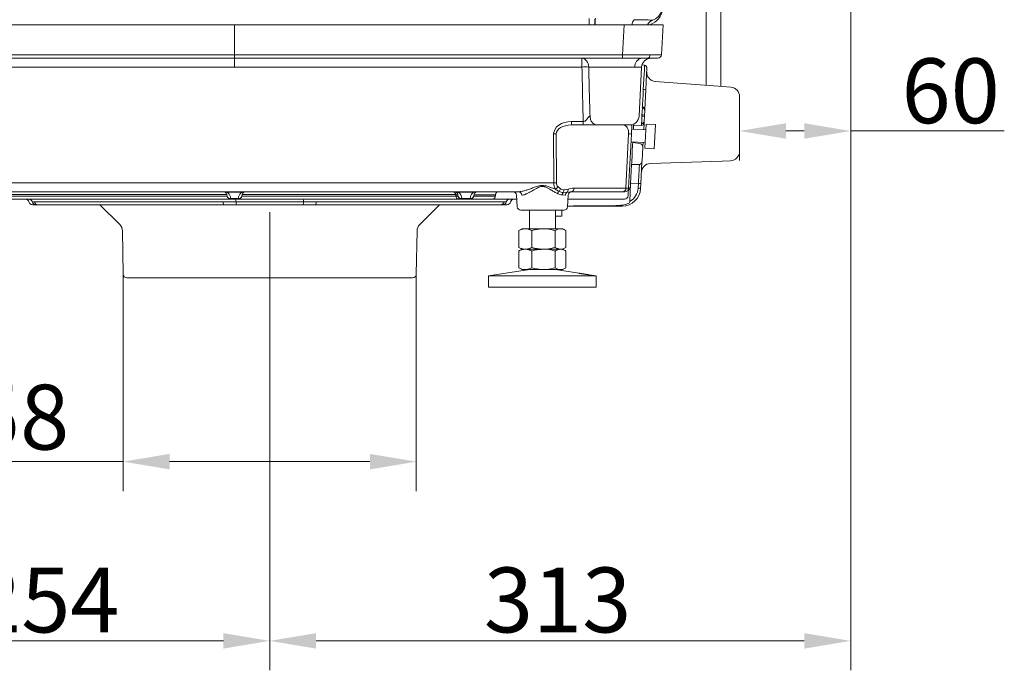
# Model space of a CAD drawing. Extents: x 12977 to 16409, y 1010 to 4196.
# Drawn here: x 15659 to 16190, y 2078 to 2429 of the extents above; entities that cross this region are included whole.
import ezdxf

# ---------------------------------------------------------------- set-up
doc = ezdxf.new("R2010")
doc.units = 0
doc.header["$LTSCALE"] = 5
doc.linetypes.add('CENTERX2', pattern=[20.32, 12.7, -2.54, 2.54, -2.54])
doc.layers.add('Bemaßungen(Brunner)', color=7, linetype='Continuous', lineweight=25)
doc.layers.add('SLD-0', color=7, linetype='Continuous')
doc.styles.add('Brunner 2014', font='arial.ttf', dxfattribs={"height": 35})
doc.dimstyles.new('Brunner 2014', dxfattribs={"dimscale": 5, "dimtxt": 35, "dimasz": 5, "dimexe": 3.175, "dimexo": 0, "dimgap": 0.762, "dimtad": 1, "dimdec": 0, "dimrnd": 1e-08, "dimtxsty": 'Brunner 2014', "dimcen": 0.09, "dimdle": 10, "dimclrd": 7, "dimclre": 7, "dimclrt": 7, "dimadec": 1, "dimazin": 2, "dimtfac": 0.666667, "dimtdec": 0, "dimtmove": 0, "dimatfit": 3, "dimldrblk": 'Filled-1', "dimfxl": 1, "dimtolj": 1, "dimlwd": 5, "dimlwe": 5, "dimarcsym": 0})

# ---------------------------------------------------------------- blocks, each defined once
blk = doc.blocks.new('*D72')
at = {"layer": 'Defpoints', "color": 0, "lineweight": 5, "transparency": 16777216}
for p in [(15714.63, 2291.26), (15872.69, 2291.26), (15872.69, 2190.19)]:
    blk.add_point(p, dxfattribs=at)
at = {"layer": 'SLD-0', "color": 7, "linetype": 'Continuous', "lineweight": 5, "transparency": 16777216}
for p, q in [((15714.63, 2291.26), (15714.63, 2174.32)), ((15872.69, 2291.26), (15872.69, 2174.32)), ((15714.63, 2190.19), (15566.53, 2190.19)), ((15847.69, 2190.19), (15739.63, 2190.19))]:
    blk.add_line(p, q, dxfattribs=at)
at = {"layer": 'SLD-0', "color": 7, "lineweight": 5, "transparency": 16777216}
for points in [[(15739.63, 2194.36), (15739.63, 2186.03), (15714.63, 2190.19)], [(15847.69, 2194.36), (15847.69, 2186.03), (15872.69, 2190.19)]]:
    blk.add_solid(points, dxfattribs=at)
at = {"layer": 'SLD-0', "color": 7, "lineweight": 9, "transparency": 16777216, "insert": (15628.08, 2231.7), "char_height": 35, "attachment_point": 2, "style": 'Brunner 2014'}
blk.add_mtext('\\A1;%%c158', dxfattribs=at)
blk = doc.blocks.new('Filled-1')
at = {"color": 0}
for p, q in [((0, 0), (-1, 0.167)), ((-1, 0.167), (-1, -0.167)), ((-1, 0), (0, 0)), ((-1, -0.167), (0, 0))]:
    blk.add_line(p, q, dxfattribs=at)
at = {"color": 0, "flags": 128}
blk.add_lwpolyline([(-1, -0.167), (0, 0), (-1, 0.167), (-1, -0.167)], dxfattribs=at)
at = {"color": 0}
blk.add_solid([(-1, -0.167), (0, 0), (-1, 0.167), (-1, -0.167)], dxfattribs=at)
blk = doc.blocks.new('*D74')
at = {"layer": 'Defpoints', "color": 0, "lineweight": 5, "transparency": 16777216}
for p in [(16106.91, 2480.79), (15793.66, 2281.26), (16106.91, 2093.53)]:
    blk.add_point(p, dxfattribs=at)
at = {"layer": 'SLD-0', "color": 7, "linetype": 'Continuous', "lineweight": 5, "transparency": 16777216}
for p, q in [((16106.91, 2480.79), (16106.91, 2077.65)), ((15793.66, 2281.26), (15793.66, 2077.65)), ((15818.66, 2093.53), (16081.91, 2093.53))]:
    blk.add_line(p, q, dxfattribs=at)
at = {"layer": 'SLD-0', "color": 7, "lineweight": 5, "transparency": 16777216}
for points in [[(15818.66, 2097.69), (15818.66, 2089.36), (15793.66, 2093.53)], [(16081.91, 2097.69), (16081.91, 2089.36), (16106.91, 2093.53)]]:
    blk.add_solid(points, dxfattribs=at)
at = {"layer": 'SLD-0', "color": 7, "lineweight": 9, "transparency": 16777216, "insert": (15948.88, 2133.1), "char_height": 35, "attachment_point": 2, "style": 'Brunner 2014'}
blk.add_mtext('\\A1;313', dxfattribs=at)
blk = doc.blocks.new('*D75')
at = {"layer": 'Defpoints', "color": 0, "lineweight": 5, "transparency": 16777216}
for p in [(15539.66, 2425.79), (15793.66, 2281.26), (15539.66, 2093.53)]:
    blk.add_point(p, dxfattribs=at)
at = {"layer": 'SLD-0', "color": 7, "linetype": 'Continuous', "lineweight": 5, "transparency": 16777216}
for p, q in [((15539.66, 2425.79), (15539.66, 2077.65)), ((15793.66, 2281.26), (15793.66, 2077.65)), ((15768.66, 2093.53), (15564.66, 2093.53))]:
    blk.add_line(p, q, dxfattribs=at)
at = {"layer": 'SLD-0', "color": 7, "lineweight": 5, "transparency": 16777216}
for points in [[(15564.66, 2097.69), (15564.66, 2089.36), (15539.66, 2093.53)], [(15768.66, 2097.69), (15768.66, 2089.36), (15793.66, 2093.53)]]:
    blk.add_solid(points, dxfattribs=at)
at = {"layer": 'SLD-0', "color": 7, "lineweight": 9, "transparency": 16777216, "insert": (15672.92, 2133.08), "char_height": 35, "attachment_point": 2, "style": 'Brunner 2014'}
blk.add_mtext('\\A1;254', dxfattribs=at)
blk = doc.blocks.new('*D85')
at = {"layer": 'Bemaßungen(Brunner)', "color": 7, "linetype": 'Continuous', "lineweight": 5, "transparency": 16777216}
for p, q in [((16106.91, 2480.79), (16106.91, 2352.68)), ((16046.97, 2387.13), (16046.97, 2352.68)), ((16071.97, 2368.55), (16081.91, 2368.55)), ((16106.91, 2368.55), (16189.74, 2368.55))]:
    blk.add_line(p, q, dxfattribs=at)
at = {"layer": 'Bemaßungen(Brunner)', "color": 7, "lineweight": 5, "transparency": 16777216}
for points in [[(16071.97, 2372.72), (16071.97, 2364.38), (16046.97, 2368.55)], [(16081.91, 2372.72), (16081.91, 2364.38), (16106.91, 2368.55)]]:
    blk.add_solid(points, dxfattribs=at)
at = {"layer": 'Defpoints', "color": 0, "lineweight": 5, "transparency": 16777216}
for p in [(16106.91, 2480.79), (16046.97, 2387.13), (16106.91, 2368.55)]:
    blk.add_point(p, dxfattribs=at)
at = {"layer": 'Bemaßungen(Brunner)', "color": 7, "lineweight": 9, "transparency": 16777216, "insert": (16160.82, 2390.23), "char_height": 35, "attachment_point": 5, "style": 'Brunner 2014'}
blk.add_mtext('\\A1;60', dxfattribs=at)

msp = doc.modelspace()

# ---------------------------------------------------------------- linework, layer by layer
at = {"color": 7, "linetype": 'Continuous', "lineweight": 9}
for p, q in [((16028.95, 2459.11), (16028.95, 2393.15)), ((16036.95, 2392.54), (16036.95, 2459.39)), ((15965.91, 2425.79), (15965.91, 2429.25)), ((15968.94, 2425.79), (15968.94, 2426.87)), ((15990.08, 2428.58), (15990.07, 2428.57)), ((16000.18, 2428.37), (16000.18, 2428.37)), ((15774.66, 2425.79), (15560.63, 2425.79)), ((15774.66, 2425.79), (15774.66, 2409.69)), ((15984.75, 2425.79), (15774.66, 2425.79)), ((15983.91, 2409.69), (15984.75, 2425.79)), ((15984.75, 2425.79), (15999.58, 2425.79)), ((15999.58, 2425.79), (16005.72, 2425.79)), ((16005.72, 2425.79), (16004.88, 2409.69)), ((15561.48, 2409.69), (15774.66, 2409.69)), ((15774.66, 2407.79), (15584.65, 2407.79)), ((15774.66, 2409.69), (15983.91, 2409.69)), ((15774.66, 2407.79), (15774.66, 2409.69)), ((15983.91, 2407.79), (15774.66, 2407.79)), ((15774.66, 2407.79), (15774.66, 2403.05)), ((15962.01, 2403.05), (15962.01, 2407.79)), ((15983.91, 2409.69), (15983.91, 2407.79)), ((15997.33, 2407.79), (15983.91, 2407.79)), ((16002.88, 2407.79), (15997.33, 2407.79)), ((15774.66, 2403.05), (15594.96, 2403.05)), ((15962.01, 2403.05), (15774.66, 2403.05)), ((15990.48, 2403.05), (15965.64, 2403.05)), ((15992.8, 2376.53), (15994.19, 2403.05)), ((15994.4, 2404.26), (15995.77, 2404.04)), ((15997.03, 2402.48), (15996.86, 2399.18)), ((15995.09, 2390.96), (15995.52, 2399.33)), ((15996.86, 2399.18), (15996.42, 2390.81)), ((16001.54, 2395.26), (16037.86, 2392.47)), ((15996.42, 2390.81), (15995.86, 2380.06)), ((16037.86, 2392.47), (16042.36, 2392.12)), ((16046.97, 2357.48), (16046.97, 2387.13)), ((15994.56, 2380.99), (15994.6, 2381.61)), ((15995.83, 2379.44), (15995.7, 2377.1)), ((15995.86, 2380.06), (15995.83, 2379.44)), ((15956.29, 2373.69), (15962.69, 2373.69)), ((15956.29, 2371.79), (15956.29, 2373.69)), ((15962.69, 2371.79), (15962.69, 2373.69)), ((15994.33, 2376.57), (15994.37, 2377.25)), ((15995.53, 2373.84), (15995.48, 2372.89)), ((15995.67, 2376.42), (15995.53, 2373.84)), ((15995.7, 2377.1), (15995.67, 2376.42)), ((15962.69, 2371.79), (15956.29, 2371.79)), ((15987.8, 2371.79), (15970.08, 2371.79)), ((15988.9, 2371.91), (15988.64, 2366.88)), ((15996.52, 2369.13), (15988.78, 2369.53)), ((15989.78, 2369.48), (15989.87, 2371.27)), ((15989.87, 2371.27), (15989.92, 2372.26)), ((15989.87, 2371.27), (15994.07, 2371.49)), ((15994.07, 2371.49), (15994.11, 2372.43)), ((15995.48, 2372.89), (15995.29, 2369.19)), ((15996, 2359.24), (15996.68, 2372.22)), ((16001.67, 2371.96), (15996.68, 2372.22)), ((16000.99, 2358.98), (16001.67, 2371.96)), ((15946.83, 2340.53), (15946.75, 2366.93)), ((15948.17, 2366.97), (15948.25, 2340.56)), ((15985.65, 2337.72), (15987.18, 2366.97)), ((15988.64, 2366.88), (15987.11, 2337.69)), ((15988.42, 2362.74), (15996.16, 2362.34)), ((15989.4, 2362.28), (15989.42, 2362.69)), ((15989.05, 2355.67), (15989.15, 2357.47)), ((15989.15, 2357.47), (15989.34, 2361.19)), ((15989.34, 2361.19), (15989.4, 2362.28)), ((15994.76, 2359.04), (15994.64, 2356.72)), ((15994.81, 2360.09), (15994.76, 2359.04)), ((15994.93, 2362.4), (15994.81, 2360.09)), ((15996, 2359.24), (16000.99, 2358.98)), ((15988.84, 2351.59), (15989.05, 2355.67)), ((15994.38, 2351.91), (15993.77, 2340.18)), ((15994.45, 2353.1), (15994.38, 2351.91)), ((15994.58, 2355.65), (15994.45, 2353.1)), ((15994.64, 2356.72), (15994.58, 2355.65)), ((16037.65, 2352.33), (15998.91, 2350.97)), ((16042.15, 2352.48), (16037.65, 2352.33)), ((15988.24, 2340.2), (15988.78, 2350.4)), ((15988.78, 2350.4), (15988.84, 2351.59)), ((15988.78, 2350.4), (15992.97, 2350.53)), ((15604.55, 2340.53), (15946.83, 2340.53)), ((15949.05, 2338.58), (15950.47, 2337.3)), ((15952.34, 2336.78), (15954.5, 2337.15)), ((15957.7, 2337.72), (15985.65, 2337.72)), ((15986.94, 2334.52), (15987.11, 2337.69)), ((15987.74, 2330.58), (15988.24, 2340.2)), ((15992.43, 2340.33), (15988.24, 2340.2)), ((15992.29, 2337.67), (15992.43, 2340.33)), ((15993.77, 2340.18), (15993.63, 2337.52)), ((15927.92, 2335.79), (15622.4, 2335.79)), ((15772.63, 2331.79), (15651.69, 2331.79)), ((15653.65, 2333.38), (15770.67, 2333.38)), ((15770.5, 2334.21), (15653.82, 2334.21)), ((15770.67, 2333.38), (15770.5, 2334.21)), ((15778.61, 2335.47), (15770.71, 2335.47)), ((15772.45, 2332.94), (15772.63, 2332.11)), ((15772.63, 2332.11), (15776.69, 2332.11)), ((15772.63, 2332.11), (15772.63, 2331.79)), ((15776.69, 2331.79), (15772.63, 2331.79)), ((15776.69, 2332.11), (15776.87, 2332.94)), ((15776.69, 2331.79), (15776.69, 2332.11)), ((15895.55, 2331.79), (15776.69, 2331.79)), ((15778.82, 2334.21), (15778.65, 2333.38)), ((15778.65, 2333.38), (15894.03, 2333.38)), ((15893.93, 2334.21), (15778.82, 2334.21)), ((15893.94, 2334.14), (15893.93, 2334.21)), ((15895.13, 2334.14), (15893.94, 2334.14)), ((15894.02, 2333.44), (15895.19, 2333.44)), ((15894.03, 2333.38), (15894.02, 2333.44)), ((15903.61, 2335.47), (15895.33, 2335.47)), ((15897.16, 2331.79), (15895.55, 2331.79)), ((15897.16, 2332.11), (15901.69, 2332.11)), ((15897.16, 2332.11), (15897.16, 2331.79)), ((15901.69, 2331.79), (15897.16, 2331.79)), ((15901.69, 2332.11), (15901.87, 2332.94)), ((15901.69, 2331.79), (15901.69, 2332.11)), ((15913.77, 2331.79), (15901.69, 2331.79)), ((15903.82, 2334.21), (15903.65, 2333.38)), ((15903.66, 2333.44), (15915.3, 2333.44)), ((15915.38, 2334.14), (15903.81, 2334.14)), ((15926.87, 2331.79), (15913.77, 2331.79)), ((15915.3, 2333.44), (15915.29, 2333.38)), ((15915.39, 2334.21), (15915.38, 2334.14)), ((15926.76, 2333.9), (15927.09, 2327.69)), ((15953.15, 2333.9), (15951.43, 2334.06)), ((15954.02, 2335.5), (15951.95, 2335.4)), ((15956.29, 2335.79), (15954.02, 2335.5)), ((15954.24, 2327.69), (15954.56, 2333.9)), ((15984.9, 2331.79), (15954.45, 2331.79)), ((15984.23, 2335.79), (15956.29, 2335.79)), ((15984.23, 2335.79), (15985.11, 2335.79)), ((15986.94, 2334.52), (15986.9, 2333.69)), ((15667.51, 2328.79), (15665.76, 2328.79)), ((15666.75, 2330.38), (15768.57, 2330.38)), ((15668.66, 2328.79), (15667.51, 2328.79)), ((15768.95, 2328.79), (15668.66, 2328.79)), ((15702.09, 2328.79), (15712.75, 2318.13)), ((15775.74, 2328.79), (15768.95, 2328.79)), ((15775.47, 2330.29), (15811.85, 2330.29)), ((15811.58, 2328.79), (15775.74, 2328.79)), ((15818.37, 2328.79), (15811.58, 2328.79)), ((15918.17, 2328.79), (15818.37, 2328.79)), ((15818.75, 2330.38), (15920.08, 2330.38)), ((15874.57, 2318.13), (15885.23, 2328.79)), ((15919.33, 2328.79), (15918.17, 2328.79)), ((15921.56, 2328.79), (15919.33, 2328.79)), ((15952.24, 2325.79), (15929.08, 2325.79)), ((15933.66, 2325.79), (15933.66, 2315.79)), ((15947.66, 2315.79), (15947.66, 2325.79)), ((15951.16, 2322.54), (15951.16, 2325.79)), ((15957.33, 2328.04), (15954.25, 2328.04)), ((15972.09, 2328.04), (15957.33, 2328.04)), ((15976.11, 2328.1), (15957.59, 2328.1)), ((15983.64, 2328.04), (15972.09, 2328.04)), ((15987.7, 2329.86), (15987.74, 2330.58)), ((15947.66, 2322.54), (15951.16, 2322.54)), ((15928.32, 2314.99), (15927.98, 2314.81)), ((15927.98, 2314.81), (15927.98, 2305.77)), ((15929.66, 2315.79), (15928.31, 2315.01)), ((15931.44, 2315.79), (15929.66, 2315.79)), ((15941.25, 2315.79), (15931.44, 2315.79)), ((15934.91, 2314.81), (15934.91, 2305.77)), ((15950.47, 2315.79), (15941.25, 2315.79)), ((15947.6, 2314.81), (15947.6, 2305.77)), ((15951.66, 2315.79), (15950.47, 2315.79)), ((15953.01, 2315.01), (15951.66, 2315.79)), ((15953.34, 2314.81), (15953.34, 2305.77)), ((15714.22, 2314.68), (15714.63, 2291.26)), ((15872.69, 2291.26), (15873.1, 2314.68)), ((15927.98, 2305.77), (15928.32, 2305.6)), ((15928.31, 2305.57), (15929.66, 2304.79)), ((15929.66, 2304.79), (15928.31, 2304.01)), ((15931.44, 2304.79), (15929.66, 2304.79)), ((15941.25, 2304.79), (15931.44, 2304.79)), ((15950.47, 2304.79), (15941.25, 2304.79)), ((15951.66, 2304.79), (15953.01, 2305.57)), ((15953.01, 2304.01), (15951.66, 2304.79)), ((15928.32, 2303.99), (15927.98, 2303.81)), ((15927.98, 2303.81), (15927.98, 2294.77)), ((15934.91, 2303.81), (15934.91, 2294.77)), ((15947.6, 2303.81), (15947.6, 2294.77)), ((15953.34, 2303.81), (15953.34, 2294.77)), ((15933.66, 2293.79), (15911.66, 2290.36)), ((15927.98, 2294.77), (15928.32, 2294.6)), ((15928.31, 2294.57), (15929.66, 2293.79)), ((15931.44, 2293.79), (15929.66, 2293.79)), ((15941.25, 2293.79), (15931.44, 2293.79)), ((15950.47, 2293.79), (15941.25, 2293.79)), ((15960.39, 2291.81), (15947.66, 2293.79)), ((15951.66, 2293.79), (15950.47, 2293.79)), ((15951.66, 2293.79), (15953.01, 2294.57)), ((15870.7, 2289.29), (15716.63, 2289.29)), ((15911.66, 2290.36), (15911.66, 2284.29)), ((15969.66, 2290.36), (15911.66, 2290.36)), ((15965.86, 2290.96), (15960.39, 2291.81)), ((15969.66, 2290.36), (15965.86, 2290.96)), ((15969.66, 2284.29), (15969.66, 2290.36)), ((15969.66, 2284.79), (15969.66, 2290.36)), ((15969.66, 2284.29), (15911.66, 2284.29))]:
    msp.add_line(p, q, dxfattribs=at)
at = {"color": 8, "linetype": 'Continuous', "lineweight": 9}
msp.add_line((15994.19, 2403.05), (15990.48, 2403.05), dxfattribs=at)
at = {"color": 7, "linetype": 'Continuous', "lineweight": 9, "flags": 128}
for points in [[(15962.01, 2407.79), (15962.7, 2407.7), (15963.36, 2407.44), (15963.97, 2407), (15964.51, 2406.42), (15964.97, 2405.7), (15965.31, 2404.88), (15965.54, 2403.99), (15965.64, 2403.05)], [(15989.4, 2362.28), (15991.9, 2361.89), (15993.55, 2361.63)]]:
    msp.add_lwpolyline(points, dxfattribs=at)
at = {"color": 7, "linetype": 'Continuous', "lineweight": 9}
for centre, radius, start, end in [((16001.91, 2423.68), 5, 110.2522, 155.0029), ((15994.94, 2403.35), 4.48, 97.6668, 183.8242), ((15999.18, 2402.79), 5, 90, 177), ((15997.01, 2409.5), 1.74, 280.5822, 4.8426), ((16002.88, 2409.79), 2, 270, 357), ((15963.83, 2333.07), 70.01, 88.5138, 91.4862), ((15995.54, 2402.56), 1.5, 357, 81), ((16001.92, 2400.25), 5, 177, 265.6), ((15995.07, 2384.72), 6.24, 77.4814, 89.8655), ((16041.97, 2387.13), 5, 0.215, 85.6), ((15994.34, 2379.51), 1.49, 357.1737, 81.226), ((15994.37, 2380.14), 1.49, 357.1737, 81.226), ((15987.8, 2376.79), 5, 270, 357), ((15994.05, 2373.92), 1.49, 272.6388, 356.7213), ((15994.32, 2370.33), 6.24, 77.4814, 89.8655), ((15994.35, 2371.01), 6.24, 77.4814, 89.8655), ((15994, 2372.97), 1.49, 272.6388, 356.7213), ((15946.75, 2395.61), 28.68, 270.0009, 272.8259), ((15983.65, 2295.61), 71.44, 85.9957, 87.1686), ((16041.97, 2357.48), 5, 272, 359.6275), ((15992.91, 2352.01), 1.48, 272.1842, 356.3613), ((15999.08, 2345.98), 5, 92, 177), ((15946.83, 2369.21), 28.68, 270.0009, 272.8259), ((15946.21, 2340.11), 3.22, 296.1543, 331.5928), ((15952.01, 2333.84), 3.29, 138.5694, 163.5447), ((15947.65, 2338.37), 3.01, 308.8125, 339.2558), ((15949.98, 2336.69), 2.35, 326.6911, 2.1133), ((15952.64, 2336.81), 1.89, 316.5668, 10.4436), ((15955.95, 2337.52), 1.76, 281.0281, 6.5465), ((15983.64, 2338.04), 10, 270, 357), ((15983.9, 2337.52), 1.76, 281.0281, 6.5465), ((15985.11, 2337.79), 2, 270, 357), ((15982.12, 2158.97), 178.79, 88.3997, 88.8685), ((15983.21, 2339.79), 5, 320.1301, 357), ((15983.8, 2338.11), 8.5, 297.5715, 357), ((15992.28, 2331.43), 6.24, 77.4814, 89.8655), ((15992.42, 2334.09), 6.24, 77.4814, 89.8655), ((15661.89, 2329.79), 2, 14.4775, 90), ((15663.68, 2329.81), 1.98, 13.9815, 89.7319), ((15768.54, 2333.79), 2, 57.212, 90), ((15770.17, 2336.46), 1.13, 241.2296, 298.7704), ((15768.54, 2333.79), 2, 12, 57.212), ((15772.39, 2333.88), 1.79, 196.4656, 277.7364), ((15772.63, 2333.79), 2, 192, 270), ((15768.54, 2332.11), 4, 12, 57.212), ((15772.85, 2330.59), 2.64, 353.4929, 27.011), ((15776.93, 2333.88), 1.79, 262.2636, 343.5344), ((15776.69, 2333.79), 2, 270, 348), ((15780.78, 2332.11), 4, 122.788, 168), ((15779.16, 2336.46), 1.13, 241.2296, 298.7704), ((15780.78, 2333.79), 2, 122.788, 168), ((15780.78, 2333.79), 2, 90, 122.788), ((15814.48, 2330.59), 2.64, 152.989, 186.5071), ((15893.16, 2333.79), 2, 57.212, 90), ((15894.79, 2336.46), 1.13, 241.2296, 298.7704), ((15893.16, 2333.79), 2, 0, 57.212), ((15897.01, 2333.97), 1.86, 185.3762, 274.5177), ((15897.16, 2333.79), 2, 180, 270), ((15893.16, 2332.11), 4, 0, 57.212), ((15901.93, 2333.88), 1.79, 262.2636, 343.5344), ((15901.69, 2333.79), 2, 270, 348), ((15905.78, 2332.11), 4, 122.788, 168), ((15904.16, 2336.46), 1.13, 241.2296, 298.7704), ((15905.78, 2333.79), 2, 122.788, 168), ((15905.78, 2333.79), 2, 90, 122.788), ((15923.14, 2329.82), 1.97, 90.3443, 166.157), ((15925.43, 2329.79), 2, 90, 165.5225), ((15924.76, 2333.79), 2, 3, 90), ((15927.71, 2333.99), 1.81, 356.9503, 83.4245), ((15953.77, 2333.93), 2.34, 140.9758, 176.844), ((15955.19, 2333.83), 2.04, 125.0886, 178.2404), ((15956.56, 2333.79), 2, 90, 177), ((15984.9, 2333.79), 2, 270, 357), ((15665.76, 2330.79), 2, 194.4775, 270), ((15667.52, 2330.77), 1.98, 193.9815, 269.7319), ((15668.68, 2330.76), 1.97, 191.1986, 269.5152), ((15770.76, 2330.06), 2.21, 171.802, 215.0373), ((15778.1, 2329.99), 2.64, 173.4929, 207.011), ((15809.22, 2329.99), 2.64, 332.989, 6.5071), ((15816.56, 2330.06), 2.21, 324.9627, 8.198), ((15918.15, 2330.75), 1.96, 270.5688, 348.9364), ((15919.31, 2330.76), 1.97, 270.3443, 346.157), ((15921.56, 2330.79), 2, 270, 345.5225), ((15929.08, 2327.79), 2, 183, 270), ((15952.24, 2327.79), 2, 270, 357), ((15982.86, 2328.5), 0.91, 329.5969, 4.3118), ((15709.22, 2314.59), 5, 1, 45), ((15878.1, 2314.59), 5, 135, 179), ((15716.63, 2291.29), 2, 181, 270), ((15870.7, 2291.29), 2, 270, 359)]:
    msp.add_arc(centre, radius, start, end, dxfattribs=at)
for centre, major_axis, ratio, start_param, end_param in [((15995.66, 2435.56), (0, -10), 0.999848, 0.448188, 1.570796), ((15968.87, 2426.87), (0, 2), 0.034878, 4.712389, 6.281967), ((15969.29, 2424.83), (0, 5), 0.034878, 0.388825, 1.376608), ((16002.16, 2422.04), (0, -5), 0.999848, 3.589781, 3.864098), ((15983.85, 2409.79), (21.02, -0.1), 0.004966, 4.714893, 5.498921), ((15983.85, 2409.79), (21.02, -0.1), 0.004966, 5.498921, 6.28295), ((15995.35, 2399.04), (0.42, 5), 0.029453, 4.772952, 6.281016), ((15994.96, 2391.6), (0.39, 10.05), 0.014737, 3.258222, 4.649162), ((15994.2, 2377.03), (0.35, 3.99), 0.037144, 4.77184, 6.16278), ((15956.66, 2366.69), (9.9, -0.52), 0.705175, 1.644576, 3.180466), ((15994.17, 2376.39), (0.08, 4.01), 0.040694, 3.293492, 4.757187), ((15956.66, 2366.79), (8.49, -0.33), 0.587576, 1.636831, 3.172721), ((15983.63, 2366.79), (1.02, 4.95), 0.692211, 4.888465, 6.424355), ((15992.3, 2340.76), (0.65, 10.02), 0.016139, 4.670661, 6.059771), ((15949.84, 2340.79), (0.23, 5), 0.599179, 1.650869, 2.394161), ((15951.25, 2340.72), (2.2, 2.15), 0.951819, 2.396211, 3.139502), ((15768.54, 2333.79), (4, 0), 0.5, 0.998537, 1.570796), ((15780.78, 2333.79), (4, 0), 0.5, 1.570796, 2.143056), ((15893.16, 2333.79), (4, 0), 0.5, 0.998537, 1.570796), ((15904.66, 2420.85), (0, 125.22), 0.118697, 2.335702, 2.34342), ((15905.78, 2333.79), (4, 0), 0.5, 1.570796, 2.143056), ((15904.66, 2420.85), (0, 125.22), 0.118697, 3.939766, 3.947483), ((15950.14, 2280.33), (7.54, 47.76), 0.103404, 0.016316, 0.066089), ((15972.83, 2329.54), (14.37, 0.08), 0.104213, 4.65983, 4.94161), ((15974.29, 2329.54), (14.53, 0.24), 0.101945, 4.836398, 5.421447)]:
    msp.add_ellipse(centre, major_axis=major_axis, ratio=ratio, start_param=start_param, end_param=end_param, dxfattribs=at)
for points, knots in [([(16000.18, 2428.37), (16000.68, 2428.59), (16002.01, 2429.17), (16003.76, 2430.79), (16005.15, 2433.17), (16005.32, 2434.97), (16005.41, 2435.87)], [0, 0, 0, 0, 0.169024, 0.446016, 0.723008, 1, 1, 1, 1]), ([(15990.07, 2428.57), (15989.89, 2428.34), (15989.54, 2427.87), (15989.15, 2426.83), (15989.01, 2426.05), (15988.96, 2425.79)], [0, 0, 0, 0, 0.401513, 0.80301, 1, 1, 1, 1]), ([(15990.07, 2428.57), (15990.67, 2428.56), (15992.07, 2428.53), (15994.08, 2428.49), (15996.11, 2428.44), (15997.87, 2428.41), (15999.16, 2428.38), (15999.92, 2428.37), (16000.16, 2428.37), (16000.18, 2428.37), (16000.18, 2428.37)], [0, 0, 0, 0, 0.104506, 0.242347, 0.380188, 0.539794, 0.699398, 0.836386, 0.973373, 1, 1, 1, 1]), ([(16000.18, 2428.37), (15999.68, 2428.12), (15998.68, 2427.62), (15997.74, 2426.64), (15997.5, 2425.95), (15997.44, 2425.79)], [0, 0, 0, 0, 0.4347748, 0.8695497, 1, 1, 1, 1]), ([(15962.69, 2373.69), (15962.57, 2378.56), (15962.34, 2388.35), (15962.12, 2398.14), (15962.01, 2403.05)], [0, 0, 0, 0, 0.497848, 1, 1, 1, 1]), ([(15965.64, 2403.05), (15965.77, 2398.14), (15966, 2389.3), (15966.25, 2380.46), (15966.35, 2376.53)], [0, 0, 0, 0, 0.5559796, 1, 1, 1, 1]), ([(15966.35, 2376.53), (15966.28, 2376.52), (15966.13, 2376.51), (15965.84, 2376.38), (15965.39, 2375.94), (15964.9, 2375.05), (15964.22, 2374.2), (15963.4, 2373.75), (15962.92, 2373.71), (15962.69, 2373.69)], [0, 0, 0, 0, 0.063434, 0.122758, 0.232078, 0.472374, 0.729579, 0.867252, 1, 1, 1, 1]), ([(15962.69, 2371.79), (15963.93, 2371.79), (15965.75, 2371.79), (15967.94, 2371.79), (15969.24, 2371.79), (15969.78, 2371.79), (15970.08, 2371.79)], [0, 0, 0, 0, 0.487389, 0.712567, 0.838234, 1, 1, 1, 1]), ([(15994.81, 2360.09), (15994.81, 2360.12), (15994.82, 2360.18), (15994.81, 2360.4), (15994.72, 2360.76), (15994.44, 2361.18), (15994.04, 2361.5), (15993.71, 2361.59), (15993.55, 2361.63)], [0, 0, 0, 0, 0.044553, 0.079873, 0.309906, 0.539938, 0.769969, 1, 1, 1, 1]), ([(15927.92, 2335.79), (15928.69, 2335.87), (15930.04, 2336.01), (15932.21, 2336.7), (15934.26, 2337.42), (15936.45, 2338.24), (15938.52, 2338.96), (15940.48, 2339.3), (15942.33, 2339.08), (15944.21, 2338.48), (15946.01, 2337.81), (15947.14, 2337.4), (15947.63, 2337.22)], [0, 0, 0, 0, 0.13936, 0.242112, 0.346774, 0.459306, 0.573204, 0.651159, 0.730272, 0.826474, 0.92409, 1, 1, 1, 1]), ([(15948.85, 2334.78), (15948.58, 2334.91), (15948.05, 2335.18), (15947.21, 2335.64), (15946.35, 2336.13), (15944.82, 2337.03), (15943.4, 2337.92), (15942.04, 2338.44), (15941.52, 2338.6), (15941.01, 2338.69), (15940.5, 2338.7), (15940, 2338.64), (15939.5, 2338.52), (15938.97, 2338.32), (15938.32, 2338.04), (15937.3, 2337.5), (15936.15, 2336.83), (15935.05, 2336.18), (15934, 2335.57), (15932.99, 2335.02), (15932.15, 2334.62), (15931.55, 2334.37), (15930.87, 2334.12), (15930.16, 2333.93), (15929.68, 2333.9), (15929.52, 2333.9)], [0, 0, 0, 0, 0.045031, 0.090338, 0.136357, 0.18257, 0.329792, 0.351235, 0.367034, 0.399227, 0.415771, 0.431454, 0.46353, 0.479874, 0.504306, 0.553537, 0.628536, 0.679021, 0.725598, 0.796191, 0.84404, 0.868101, 0.900499, 0.966354, 1, 1, 1, 1]), ([(15949.54, 2336.02), (15949.38, 2336.11), (15949.07, 2336.28), (15948.59, 2336.58), (15948.11, 2336.89), (15947.79, 2337.11), (15947.63, 2337.22)], [0, 0, 0, 0, 0.248861, 0.498284, 0.748996, 1, 1, 1, 1]), ([(15951.95, 2335.4), (15951.57, 2335.43), (15950.79, 2335.48), (15949.96, 2335.84), (15949.54, 2336.02)], [0, 0, 0, 0, 0.490713, 1, 1, 1, 1]), ([(15950.47, 2337.3), (15950.92, 2337.07), (15951.53, 2336.75), (15952.17, 2336.78), (15952.34, 2336.78)], [0, 0, 0, 0, 0.749202, 1, 1, 1, 1]), ([(15954.5, 2337.15), (15955.03, 2337.3), (15956.09, 2337.6), (15957.17, 2337.68), (15957.7, 2337.72)], [0, 0, 0, 0, 0.498262, 1, 1, 1, 1]), ([(15892.61, 2335.79), (15892.61, 2335.79), (15892.65, 2335.79), (15892.84, 2335.78), (15893.16, 2335.65), (15893.52, 2335.29), (15893.79, 2334.81), (15893.88, 2334.41), (15893.93, 2334.21)], [0, 0, 0, 0, 0.003094, 0.067346, 0.344778, 0.580637, 0.789799, 1, 1, 1, 1]), ([(15895.55, 2331.79), (15895.55, 2331.79), (15895.48, 2331.79), (15895.22, 2331.81), (15894.83, 2331.96), (15894.44, 2332.32), (15894.16, 2332.78), (15894.07, 2333.18), (15894.03, 2333.38)], [0, 0, 0, 0, 0.002858, 0.111182, 0.380027, 0.602275, 0.800673, 1, 1, 1, 1]), ([(15915.29, 2333.38), (15915.25, 2333.18), (15915.16, 2332.78), (15914.88, 2332.32), (15914.49, 2331.96), (15914.1, 2331.81), (15913.85, 2331.79), (15913.77, 2331.79), (15913.77, 2331.79)], [0, 0, 0, 0, 0.199327, 0.397725, 0.619973, 0.888818, 0.997142, 1, 1, 1, 1]), ([(15916.71, 2335.79), (15916.71, 2335.79), (15916.67, 2335.79), (15916.48, 2335.78), (15916.17, 2335.65), (15915.8, 2335.29), (15915.53, 2334.81), (15915.44, 2334.41), (15915.39, 2334.21)], [0, 0, 0, 0, 0.003094, 0.067346, 0.344778, 0.580637, 0.789799, 1, 1, 1, 1]), ([(15951.43, 2334.06), (15950.7, 2334.17), (15949.87, 2334.31), (15948.96, 2334.73), (15948.85, 2334.78)], [0, 0, 0, 0, 0.8796366, 1, 1, 1, 1]), ([(15665.6, 2330.29), (15665.83, 2330.3), (15666.19, 2330.3), (15666.6, 2330.36), (15666.75, 2330.38)], [0, 0, 0, 0, 0.645609, 1, 1, 1, 1]), ([(15768.57, 2330.38), (15769.88, 2330.35), (15772.18, 2330.3), (15774.48, 2330.29), (15775.47, 2330.29)], [0, 0, 0, 0, 0.571879, 1, 1, 1, 1]), ([(15811.85, 2330.29), (15813.17, 2330.29), (15815.48, 2330.3), (15817.77, 2330.35), (15818.75, 2330.38)], [0, 0, 0, 0, 0.571872, 1, 1, 1, 1]), ([(15920.08, 2330.38), (15920.37, 2330.34), (15920.77, 2330.3), (15921.13, 2330.29), (15921.23, 2330.29)], [0, 0, 0, 0, 0.711087, 1, 1, 1, 1]), ([(15983.77, 2328.57), (15984.77, 2328.76), (15986.15, 2329.02), (15987.37, 2329.68), (15987.7, 2329.86)], [0, 0, 0, 0, 0.729552, 1, 1, 1, 1]), ([(15927.98, 2314.81), (15928.54, 2315.08), (15929.68, 2315.64), (15930.85, 2315.74), (15931.44, 2315.79)], [0, 0, 0, 0, 0.495458, 1, 1, 1, 1]), ([(15931.44, 2315.79), (15931.53, 2315.79), (15932.15, 2315.78), (15933.32, 2315.57), (15934.38, 2315.06), (15934.91, 2314.81)], [0, 0, 0, 0, 0.0700962, 0.5307876, 1, 1, 1, 1]), ([(15934.91, 2314.81), (15935.43, 2314.95), (15937.5, 2315.53), (15939.65, 2315.68), (15941.25, 2315.79)], [0, 0, 0, 0, 0.252564, 1, 1, 1, 1]), ([(15941.25, 2315.79), (15941.82, 2315.78), (15943.97, 2315.72), (15946.06, 2315.2), (15947.6, 2314.81)], [0, 0, 0, 0, 0.264671, 1, 1, 1, 1]), ([(15947.6, 2314.81), (15948.06, 2315.08), (15949, 2315.64), (15949.98, 2315.74), (15950.47, 2315.79)], [0, 0, 0, 0, 0.495458, 1, 1, 1, 1]), ([(15950.47, 2315.79), (15950.54, 2315.79), (15951.05, 2315.78), (15952.03, 2315.57), (15952.9, 2315.06), (15953.34, 2314.81)], [0, 0, 0, 0, 0.070096, 0.530788, 1, 1, 1, 1]), ([(15931.44, 2304.79), (15931.36, 2304.79), (15930.74, 2304.8), (15929.57, 2305.02), (15928.51, 2305.52), (15927.98, 2305.77)], [0, 0, 0, 0, 0.070096, 0.530788, 1, 1, 1, 1]), ([(15927.98, 2303.81), (15928.54, 2304.08), (15929.68, 2304.64), (15930.85, 2304.74), (15931.44, 2304.79)], [0, 0, 0, 0, 0.495458, 1, 1, 1, 1]), ([(15934.91, 2305.77), (15934.35, 2305.5), (15933.21, 2304.95), (15932.04, 2304.84), (15931.44, 2304.79)], [0, 0, 0, 0, 0.495458, 1, 1, 1, 1]), ([(15931.44, 2304.79), (15931.53, 2304.79), (15932.15, 2304.78), (15933.32, 2304.57), (15934.38, 2304.06), (15934.91, 2303.81)], [0, 0, 0, 0, 0.0700962, 0.5307876, 1, 1, 1, 1]), ([(15941.25, 2304.79), (15939.65, 2304.9), (15937.5, 2305.05), (15935.43, 2305.63), (15934.91, 2305.77)], [0, 0, 0, 0, 0.747436, 1, 1, 1, 1]), ([(15934.91, 2303.81), (15935.43, 2303.95), (15937.5, 2304.53), (15939.65, 2304.68), (15941.25, 2304.79)], [0, 0, 0, 0, 0.252564, 1, 1, 1, 1]), ([(15947.6, 2305.77), (15946.06, 2305.39), (15943.97, 2304.86), (15941.82, 2304.81), (15941.25, 2304.79)], [0, 0, 0, 0, 0.7353287, 1, 1, 1, 1]), ([(15941.25, 2304.79), (15941.82, 2304.78), (15943.97, 2304.72), (15946.06, 2304.2), (15947.6, 2303.81)], [0, 0, 0, 0, 0.264671, 1, 1, 1, 1]), ([(15950.47, 2304.79), (15950.4, 2304.79), (15949.89, 2304.8), (15948.91, 2305.02), (15948.04, 2305.52), (15947.6, 2305.77)], [0, 0, 0, 0, 0.070096, 0.530788, 1, 1, 1, 1]), ([(15947.6, 2303.81), (15948.06, 2304.08), (15949, 2304.64), (15949.98, 2304.74), (15950.47, 2304.79)], [0, 0, 0, 0, 0.495458, 1, 1, 1, 1]), ([(15953.34, 2305.77), (15952.88, 2305.5), (15951.93, 2304.95), (15950.96, 2304.84), (15950.47, 2304.79)], [0, 0, 0, 0, 0.495458, 1, 1, 1, 1]), ([(15950.47, 2304.79), (15950.54, 2304.79), (15951.05, 2304.78), (15952.03, 2304.57), (15952.9, 2304.06), (15953.34, 2303.81)], [0, 0, 0, 0, 0.070096, 0.530788, 1, 1, 1, 1]), ([(15931.44, 2293.79), (15931.36, 2293.79), (15930.74, 2293.8), (15929.57, 2294.02), (15928.51, 2294.52), (15927.98, 2294.77)], [0, 0, 0, 0, 0.070096, 0.530788, 1, 1, 1, 1]), ([(15934.91, 2294.77), (15934.35, 2294.5), (15933.21, 2293.95), (15932.04, 2293.84), (15931.44, 2293.79)], [0, 0, 0, 0, 0.495458, 1, 1, 1, 1]), ([(15941.25, 2293.79), (15939.65, 2293.9), (15937.5, 2294.05), (15935.43, 2294.63), (15934.91, 2294.77)], [0, 0, 0, 0, 0.747436, 1, 1, 1, 1]), ([(15947.6, 2294.77), (15946.06, 2294.39), (15943.97, 2293.86), (15941.82, 2293.81), (15941.25, 2293.79)], [0, 0, 0, 0, 0.7353287, 1, 1, 1, 1]), ([(15950.47, 2293.79), (15950.4, 2293.79), (15949.89, 2293.8), (15948.91, 2294.02), (15948.04, 2294.52), (15947.6, 2294.77)], [0, 0, 0, 0, 0.070096, 0.530788, 1, 1, 1, 1]), ([(15953.34, 2294.77), (15952.88, 2294.5), (15951.93, 2293.95), (15950.96, 2293.84), (15950.47, 2293.79)], [0, 0, 0, 0, 0.495458, 1, 1, 1, 1]), ([(15965.86, 2290.96), (15965.83, 2290.96), (15965.74, 2290.97), (15965.5, 2291.01), (15965.17, 2291.06), (15964.77, 2291.12), (15964.32, 2291.19), (15963.84, 2291.26), (15963.34, 2291.34), (15962.82, 2291.42), (15962.32, 2291.5), (15961.84, 2291.57), (15961.4, 2291.65), (15961, 2291.71), (15960.68, 2291.76), (15960.47, 2291.8), (15960.4, 2291.81), (15960.39, 2291.81)], [0, 0, 0, 0, 0.033227, 0.104355, 0.177515, 0.249205, 0.322934, 0.395333, 0.469798, 0.542806, 0.617918, 0.691159, 0.766541, 0.839434, 0.914491, 0.986499, 1, 1, 1, 1])]:
    msp.add_open_spline(points, degree=3, knots=knots, dxfattribs=at)
msp.add_open_spline([(15966.35, 2376.53), (15966.43, 2375.9), (15966.58, 2374.64), (15967.46, 2373.09), (15968.66, 2372), (15969.61, 2371.86), (15970.08, 2371.79)], degree=3, dxfattribs=at)
at = {"layer": 'SLD-0', "linetype": 'CENTERX2', "lineweight": 9}
msp.add_line((15793.66, 2281.26), (15793.66, 2324.68), dxfattribs=at)

# ---------------------------------------------------------------- dimensions: what is measured, and where the dimension line sits
at = {"layer": 'Bemaßungen(Brunner)', "lineweight": 9}
dim = msp.add_linear_dim(base=(16106.91, 2368.55), p1=(16046.97, 2387.13), p2=(16106.91, 2480.79), dimstyle='Brunner 2014', dxfattribs=at)
dim.commit()
dim.dimension.update_dxf_attribs({"geometry": '*D85', "text_midpoint": (16160.82, 2368.55), "dimtype": 160})
at = {"layer": 'SLD-0', "lineweight": 9}
for base, p2, picture, middle in [((16106.91, 2093.53), (16106.91, 2480.79), '*D74', (15948.88, 2093.53)), ((15539.66, 2093.53), (15539.66, 2425.79), '*D75', (15672.92, 2093.53))]:
    dim = msp.add_linear_dim(base=base, p1=(15793.66, 2281.26), p2=p2, dimstyle='Brunner 2014', dxfattribs=at)
    dim.commit()
    dim.dimension.update_dxf_attribs({"geometry": picture, "text_midpoint": middle, "dimtype": 160})
dim = msp.add_linear_dim(base=(15872.69, 2190.19), p1=(15714.63, 2291.26), p2=(15872.69, 2291.26), text='%%c<>', dimstyle='Brunner 2014', dxfattribs=at)
dim.commit()
dim.dimension.update_dxf_attribs({"geometry": '*D72', "text_midpoint": (15628.08, 2190.19), "dimtype": 160})

doc.saveas('drawing.dxf')
